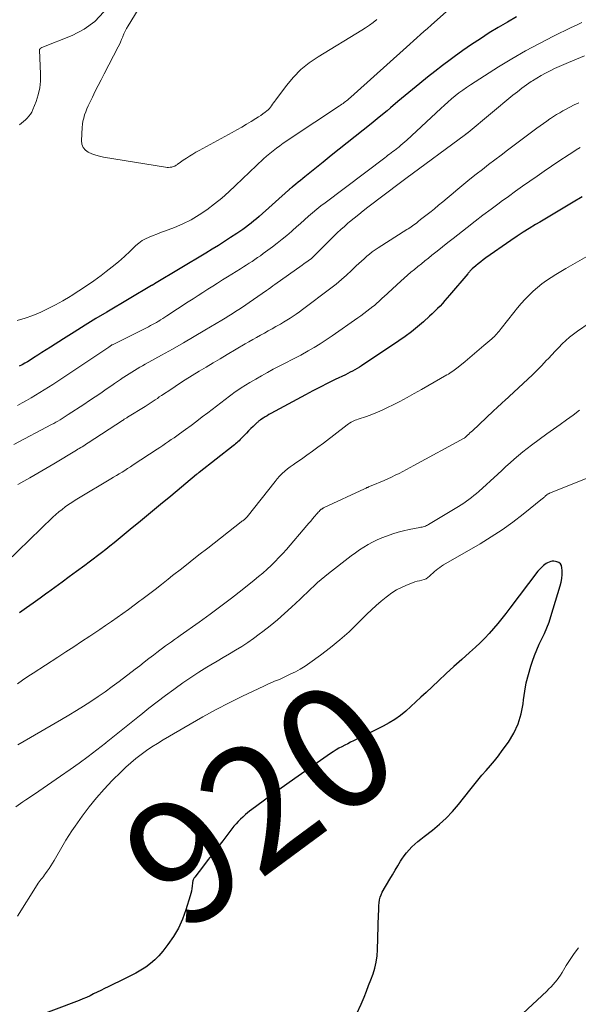
# Model space of a CAD drawing. Units: feet. Extents: x 2015000 to 2020000, y 520000 to 525000.
# Drawn here: x 2017953 to 2018044, y 520102 to 520262 of the extents above; entities that cross this region are included whole.
import ezdxf
from ezdxf.enums import TextEntityAlignment as Align

# ---------------------------------------------------------------- set-up
doc = ezdxf.new("R2010")
doc.units = ezdxf.units.FT
doc.header["$LTSCALE"] = 100
doc.header["$MEASUREMENT"] = 0
for name, color, linetype, lineweight in [('CONTOUR INDEX', 32, 'Continuous', 25), ('CONTOUR INDEX LABEL', 7, 'Continuous', 15), ('CONTOUR INTERMEDIATE', 40, 'Continuous', 15)]:
    doc.layers.add(name, color=color, linetype=linetype, lineweight=lineweight)
doc.styles.add('slant', font='romans.shx', dxfattribs={"oblique": 14.999978})

msp = doc.modelspace()

# ---------------------------------------------------------------- linework, layer by layer
at = {"layer": 'CONTOUR INDEX', "flags": 128}
for points, elevation in [([(2018034, 520262.65), (2018032.52, 520261.79), (2018031.04, 520260.91), (2018029.58, 520260.01), (2018028.14, 520259.08), (2018026.71, 520258.14), (2018025.3, 520257.15), (2018023.91, 520256.15), (2018023.24, 520255.65), (2018022, 520254.72), (2018020.77, 520253.77), (2018019.55, 520252.81), (2018018.34, 520251.83), (2018017.14, 520250.84), (2018015.94, 520249.86), (2018014.74, 520248.86), (2018013.55, 520247.86), (2018012.99, 520247.39), (2018011.71, 520246.33), (2018010.42, 520245.28), (2018009.13, 520244.24), (2018007.83, 520243.21), (2018006.52, 520242.18), (2018005.22, 520241.15), (2018003.92, 520240.11), (2018002.63, 520239.06), (2017999.68, 520236.67), (2017999.31, 520236.37), (2017998.94, 520236.07), (2017998.57, 520235.77), (2017998.2, 520235.47), (2017997.61, 520234.99), (2017997.53, 520234.93), (2017997.46, 520234.87), (2017997.38, 520234.81), (2017997.31, 520234.75), (2017997.24, 520234.69), (2017997.16, 520234.63), (2017997.09, 520234.56), (2017997.02, 520234.5), (2017992.25, 520230.24), (2017991.82, 520229.86), (2017991.39, 520229.49), (2017990.94, 520229.13), (2017990.49, 520228.78), (2017990.03, 520228.43), (2017989.57, 520228.09), (2017989.1, 520227.77), (2017988.62, 520227.45), (2017987.61, 520226.79), (2017986.62, 520226.15), (2017985.62, 520225.52), (2017984.61, 520224.9), (2017983.61, 520224.28), (2017975.27, 520219.28), (2017975.19, 520219.23), (2017975.03, 520219.13), (2017975.01, 520219.12), (2017974.99, 520219.11), (2017974.97, 520219.1), (2017974.94, 520219.08), (2017974.86, 520219.04), (2017974.84, 520219.02), (2017974.82, 520219.01), (2017974.8, 520219), (2017974.78, 520218.99), (2017967.53, 520214.69), (2017965.76, 520213.63), (2017963.99, 520212.55), (2017962.24, 520211.46), (2017960.49, 520210.36), (2017958.39, 520209.02), (2017957.69, 520208.58), (2017957, 520208.13), (2017956.31, 520207.69), (2017955.62, 520207.25), (2017955.09, 520206.91), (2017954.66, 520206.64), (2017954.22, 520206.39), (2017953.77, 520206.15), (2017953.31, 520205.92)], 960), ([(2018044.67, 520233.39), (2018043.2, 520232.52), (2018041.84, 520231.71), (2018040.48, 520230.91), (2018039.12, 520230.1), (2018037.77, 520229.3), (2018037.08, 520228.89), (2018036.08, 520228.28), (2018035.08, 520227.65), (2018034.09, 520227), (2018033.11, 520226.33), (2018029.04, 520223.5), (2018028.62, 520223.19), (2018028.2, 520222.88), (2018027.79, 520222.55), (2018027.4, 520222.21), (2018026.8, 520221.7), (2018026.71, 520221.61), (2018026.61, 520221.52), (2018026.52, 520221.43), (2018026.44, 520221.33), (2018026.35, 520221.23), (2018026.27, 520221.13), (2018026.18, 520221.03), (2018026.1, 520220.93), (2018023.15, 520217.45), (2018022.77, 520217), (2018022.38, 520216.55), (2018021.99, 520216.11), (2018021.59, 520215.68), (2018021.18, 520215.25), (2018020.77, 520214.83), (2018020.34, 520214.42), (2018019.9, 520214.02), (2018018.89, 520213.12), (2018017.93, 520212.29), (2018016.95, 520211.49), (2018015.94, 520210.73), (2018014.91, 520210), (2018014.85, 520209.96), (2018013.8, 520209.25), (2018012.75, 520208.54), (2018011.69, 520207.84), (2018010.63, 520207.14), (2018009.23, 520206.23), (2018008.87, 520205.99), (2018008.5, 520205.77), (2018008.13, 520205.55), (2018007.76, 520205.33), (2018007.38, 520205.12), (2018007, 520204.92), (2018006.61, 520204.72), (2018006.23, 520204.53), (2018004.58, 520203.73), (2018003.37, 520203.13), (2018002.16, 520202.53), (2018000.96, 520201.9), (2017999.77, 520201.27), (2017994.14, 520198.22), (2017993.83, 520198.04), (2017993.52, 520197.86), (2017993.22, 520197.68), (2017992.91, 520197.48), (2017992.48, 520197.2), (2017992.4, 520197.14), (2017992.32, 520197.09), (2017992.24, 520197.03), (2017992.16, 520196.96), (2017992.08, 520196.9), (2017992.01, 520196.84), (2017991.93, 520196.77), (2017991.86, 520196.7), (2017991.25, 520196.12), (2017990.89, 520195.77), (2017990.54, 520195.42), (2017990.19, 520195.06), (2017989.84, 520194.7), (2017989.5, 520194.33), (2017989.33, 520194.16), (2017989.16, 520193.98), (2017988.98, 520193.81), (2017988.8, 520193.64), (2017988.61, 520193.47), (2017988.43, 520193.31), (2017988.24, 520193.15), (2017988.04, 520193), (2017982.53, 520188.67), (2017982.48, 520188.64), (2017982.35, 520188.54), (2017982.28, 520188.49), (2017982.22, 520188.44), (2017982.15, 520188.39), (2017982.09, 520188.34), (2017977.89, 520184.81), (2017976.26, 520183.44), (2017974.62, 520182.08), (2017972.98, 520180.72), (2017971.33, 520179.37), (2017969.36, 520177.76), (2017968.69, 520177.22), (2017968.03, 520176.69), (2017967.35, 520176.16), (2017966.68, 520175.63), (2017966, 520175.1), (2017965.32, 520174.58), (2017964.64, 520174.07), (2017963.95, 520173.56), (2017962.59, 520172.55), (2017961.42, 520171.69), (2017960.26, 520170.84), (2017959.09, 520169.98), (2017957.92, 520169.13), (2017957.78, 520169.03), (2017956.68, 520168.23), (2017955.58, 520167.44), (2017954.47, 520166.66), (2017953.37, 520165.87)], 940), ([(2018008.12, 520100.8), (2018008.77, 520102.31), (2018009.26, 520103.47), (2018009.64, 520104.41), (2018010.01, 520105.34), (2018010.37, 520106.28), (2018010.72, 520107.23), (2018011.01, 520108.19), (2018011.24, 520109.16), (2018011.37, 520110.15), (2018011.45, 520111.15), (2018011.63, 520116.94), (2018011.65, 520117.4), (2018011.66, 520117.86), (2018011.68, 520118.32), (2018011.71, 520118.78), (2018011.76, 520119.24), (2018011.86, 520119.68), (2018012.02, 520120.1), (2018012.22, 520120.51), (2018013.44, 520122.61), (2018013.87, 520123.35), (2018014.31, 520124.08), (2018014.75, 520124.8), (2018015.2, 520125.53), (2018015.42, 520125.88), (2018015.78, 520126.41), (2018016.17, 520126.92), (2018016.59, 520127.4), (2018017.04, 520127.86), (2018017.51, 520128.3), (2018018, 520128.72), (2018018.49, 520129.13), (2018019, 520129.53), (2018020.36, 520130.58), (2018021.51, 520131.53), (2018022.61, 520132.54), (2018023.63, 520133.63), (2018024.6, 520134.77), (2018026.41, 520137.08), (2018027.06, 520137.89), (2018027.72, 520138.7), (2018028.4, 520139.49), (2018029.09, 520140.27), (2018029.77, 520141.05), (2018030.44, 520141.85), (2018031.08, 520142.67), (2018031.7, 520143.51), (2018032.69, 520144.89), (2018033.56, 520146.34), (2018034.28, 520147.85), (2018034.75, 520149.45), (2018035.07, 520151.11), (2018035.14, 520151.73), (2018035.33, 520153.12), (2018035.59, 520154.51), (2018035.93, 520155.87), (2018036.33, 520157.22), (2018036.6, 520158.03), (2018036.93, 520158.95), (2018037.29, 520159.87), (2018037.69, 520160.76), (2018038.12, 520161.65), (2018038.55, 520162.53), (2018038.94, 520163.43), (2018039.29, 520164.35), (2018039.6, 520165.29), (2018041.09, 520170.23), (2018041.24, 520170.84), (2018041.35, 520171.46), (2018041.4, 520172.09), (2018041.4, 520172.72), (2018041.38, 520173.19), (2018041.29, 520173.53), (2018041.14, 520173.82), (2018040.89, 520174.02), (2018040.57, 520174.16), (2018040.32, 520174.22), (2018040.06, 520174.25), (2018039.8, 520174.25), (2018039.55, 520174.2), (2018039.3, 520174.11), (2018039.06, 520173.99), (2018038.83, 520173.86), (2018038.61, 520173.71), (2018038.39, 520173.54), (2018038.33, 520173.49), (2018038.1, 520173.29), (2018037.88, 520173.08), (2018037.67, 520172.85), (2018037.48, 520172.61), (2018032.93, 520166.61), (2018032.28, 520165.77), (2018031.63, 520164.94), (2018030.96, 520164.12), (2018030.28, 520163.31), (2018029.59, 520162.52), (2018028.87, 520161.75), (2018028.12, 520161.01), (2018027.34, 520160.29), (2018026.38, 520159.43), (2018025.11, 520158.29), (2018023.86, 520157.15), (2018022.6, 520156), (2018021.36, 520154.84), (2018019.32, 520152.92), (2018018.5, 520152.16), (2018017.68, 520151.41), (2018016.85, 520150.66), (2018016.02, 520149.92), (2018015.16, 520149.22), (2018014.27, 520148.57), (2018013.32, 520147.99), (2018012.35, 520147.46), (2018007.57, 520145.09), (2018007.09, 520144.85), (2018006.61, 520144.61), (2018006.14, 520144.37), (2018005.66, 520144.12), (2018005.19, 520143.87), (2018004.73, 520143.6), (2018004.28, 520143.31), (2018003.83, 520143.02), (2017998.01, 520138.96), (2017996.72, 520138.05), (2017995.43, 520137.14), (2017994.15, 520136.21), (2017992.88, 520135.28), (2017991.05, 520133.93), (2017990.7, 520133.66), (2017990.36, 520133.39), (2017990.02, 520133.1), (2017989.68, 520132.81), (2017989.57, 520132.71), (2017989.19, 520132.36), (2017988.83, 520131.99), (2017988.49, 520131.6), (2017988.16, 520131.2), (2017986.35, 520128.84), (2017985.56, 520127.82), (2017984.78, 520126.8), (2017983.99, 520125.79), (2017983.2, 520124.77), (2017981.78, 520122.94), (2017981.71, 520122.84), (2017981.64, 520122.73), (2017981.58, 520122.62), (2017981.54, 520122.5), (2017981.5, 520122.37), (2017981.46, 520122.25), (2017981.44, 520122.12), (2017981.42, 520122), (2017981.37, 520121.47), (2017981.31, 520121.08), (2017981.24, 520120.69), (2017981.15, 520120.3), (2017981.05, 520119.92), (2017980.33, 520117.62), (2017979.78, 520116.12), (2017979.13, 520114.68), (2017978.33, 520113.32), (2017977.43, 520112.01), (2017976.59, 520110.91), (2017975.97, 520110.19), (2017975.32, 520109.52), (2017974.6, 520108.91), (2017973.83, 520108.35), (2017973.03, 520107.85), (2017972.21, 520107.36), (2017971.37, 520106.91), (2017970.52, 520106.48), (2017967.72, 520105.14), (2017967.13, 520104.85), (2017966.55, 520104.57), (2017965.96, 520104.28), (2017965.38, 520103.99), (2017964.8, 520103.7), (2017964.21, 520103.43), (2017963.61, 520103.18), (2017963.01, 520102.94), (2017955.16, 520099.96)], 920)]:
    msp.add_lwpolyline(points, dxfattribs=dict(at, elevation=elevation))
at = {"layer": 'CONTOUR INTERMEDIATE', "flags": 128}
for points, elevation in [([(2018024.47, 520265.1), (2018020.7, 520261.77), (2018020.13, 520261.26), (2018019.56, 520260.76), (2018018.99, 520260.25), (2018018.42, 520259.74), (2018017.85, 520259.22), (2018017.28, 520258.71), (2018016.71, 520258.2), (2018016.14, 520257.69), (2018007.68, 520250.1), (2018007.48, 520249.92), (2018007.27, 520249.73), (2018007.07, 520249.55), (2018006.86, 520249.37), (2018006.81, 520249.33), (2018006.62, 520249.18), (2018006.44, 520249.02), (2018006.25, 520248.87), (2018006.06, 520248.72), (2018005.86, 520248.58), (2018005.67, 520248.43), (2018005.47, 520248.29), (2018005.27, 520248.16), (2017997.29, 520242.87), (2017996.72, 520242.49), (2017996.15, 520242.1), (2017995.59, 520241.7), (2017995.04, 520241.3), (2017994.49, 520240.89), (2017993.96, 520240.46), (2017993.45, 520240.01), (2017992.94, 520239.55), (2017988.43, 520235.24), (2017987.31, 520234.21), (2017986.16, 520233.21), (2017984.98, 520232.25), (2017983.77, 520231.32), (2017982.51, 520230.47), (2017981.22, 520229.69), (2017979.87, 520229.03), (2017978.48, 520228.43), (2017976.87, 520227.82), (2017976.25, 520227.59), (2017975.63, 520227.35), (2017975.02, 520227.11), (2017974.4, 520226.88), (2017973.8, 520226.6), (2017973.24, 520226.29), (2017972.71, 520225.91), (2017972.21, 520225.48), (2017971.31, 520224.61), (2017970.37, 520223.73), (2017969.41, 520222.87), (2017968.41, 520222.06), (2017967.4, 520221.26), (2017966.59, 520220.65), (2017965.4, 520219.78), (2017964.2, 520218.94), (2017962.98, 520218.13), (2017961.74, 520217.34), (2017961.55, 520217.22), (2017960.39, 520216.53), (2017959.21, 520215.87), (2017958, 520215.25), (2017956.79, 520214.66), (2017955.54, 520214.14), (2017954.28, 520213.69), (2017952.98, 520213.33)], 964), ([(2018011.32, 520262.19), (2018010.73, 520261.73), (2018010.13, 520261.29), (2018009.51, 520260.87), (2018008.88, 520260.47), (2018001.81, 520256.15), (2018000.37, 520255.15), (2017999.03, 520254.07), (2017997.82, 520252.83), (2017996.69, 520251.5), (2017994.93, 520249.15), (2017994.76, 520248.92), (2017994.59, 520248.68), (2017994.42, 520248.44), (2017994.26, 520248.2), (2017994.09, 520247.96), (2017993.91, 520247.74), (2017993.7, 520247.54), (2017993.48, 520247.35), (2017993.22, 520247.16), (2017992.86, 520246.89), (2017992.49, 520246.62), (2017992.11, 520246.37), (2017991.73, 520246.13), (2017990.97, 520245.65), (2017990.2, 520245.19), (2017989.43, 520244.73), (2017988.64, 520244.28), (2017987.85, 520243.85), (2017982.5, 520240.95), (2017981.98, 520240.66), (2017981.46, 520240.36), (2017980.96, 520240.03), (2017980.45, 520239.7), (2017979.92, 520239.34), (2017979.69, 520239.18), (2017979.46, 520239.02), (2017979.24, 520238.86), (2017979.01, 520238.69), (2017978.98, 520238.67), (2017978.76, 520238.53), (2017978.54, 520238.41), (2017978.3, 520238.32), (2017978.05, 520238.25), (2017977.8, 520238.2), (2017977.55, 520238.18), (2017977.29, 520238.19), (2017977.03, 520238.22), (2017966.98, 520239.87), (2017966.34, 520240), (2017965.72, 520240.17), (2017965.11, 520240.4), (2017964.52, 520240.66), (2017964.04, 520241.01), (2017963.68, 520241.44), (2017963.49, 520241.96), (2017963.41, 520242.55), (2017963.52, 520244.66), (2017963.57, 520245.18), (2017963.65, 520245.69), (2017963.77, 520246.2), (2017963.92, 520246.7), (2017964.09, 520247.19), (2017964.28, 520247.68), (2017964.49, 520248.16), (2017964.71, 520248.64), (2017965.18, 520249.59), (2017965.65, 520250.54), (2017966.13, 520251.49), (2017966.61, 520252.43), (2017967.09, 520253.37), (2017969.36, 520257.74), (2017969.56, 520258.14), (2017969.75, 520258.54), (2017969.93, 520258.95), (2017970.1, 520259.36), (2017970.12, 520259.43), (2017970.31, 520259.87), (2017970.51, 520260.3), (2017970.74, 520260.73), (2017970.98, 520261.15), (2017972.6, 520263.82)], 968), ([(2017967.04, 520263.47), (2017965.6, 520261.88), (2017963.85, 520260.63), (2017961.9, 520259.6), (2017956.98, 520257.66), (2017956.96, 520257.65), (2017956.94, 520257.65), (2017956.92, 520257.63), (2017956.91, 520257.62), (2017956.83, 520257.57), (2017956.82, 520257.56), (2017956.8, 520257.55), (2017956.79, 520257.53), (2017956.77, 520257.52), (2017956.71, 520257.46), (2017956.7, 520257.44), (2017956.68, 520257.43), (2017956.67, 520257.41), (2017956.66, 520257.4), (2017956.6, 520257.33), (2017956.59, 520257.31), (2017956.59, 520257.3), (2017956.58, 520257.28), (2017956.58, 520257.26), (2017956.78, 520253.32), (2017956.76, 520252.19), (2017956.65, 520251.08), (2017956.4, 520249.98), (2017956.05, 520248.91), (2017955.51, 520247.56), (2017955.33, 520247.18), (2017955.12, 520246.83), (2017954.88, 520246.5), (2017954.6, 520246.19), (2017954.3, 520245.9), (2017953.99, 520245.63), (2017953.67, 520245.36), (2017953.34, 520245.11)], 968), ([(2018044.59, 520261.7), (2018043.73, 520261.29), (2018042.87, 520260.88), (2018039.99, 520259.48), (2018037.71, 520258.32), (2018035.46, 520257.11), (2018033.25, 520255.83), (2018031.08, 520254.49), (2018026.56, 520251.61), (2018025.91, 520251.18), (2018025.28, 520250.74), (2018024.67, 520250.28), (2018024.06, 520249.8), (2018023.47, 520249.3), (2018022.88, 520248.8), (2018022.3, 520248.29), (2018021.73, 520247.77), (2018016.19, 520242.63), (2018015.87, 520242.34), (2018015.55, 520242.05), (2018015.22, 520241.77), (2018014.89, 520241.49), (2018014.73, 520241.36), (2018014.47, 520241.15), (2018014.21, 520240.95), (2018013.95, 520240.75), (2018013.68, 520240.55), (2018013.42, 520240.35), (2018013.15, 520240.15), (2018012.89, 520239.95), (2018012.62, 520239.75), (2018002.96, 520232.45), (2018002.27, 520231.92), (2018001.59, 520231.38), (2018000.92, 520230.82), (2018000.26, 520230.25), (2017999.61, 520229.67), (2017998.95, 520229.1), (2017998.3, 520228.52), (2017997.65, 520227.95), (2017997.47, 520227.79), (2017996.72, 520227.14), (2017995.96, 520226.51), (2017995.18, 520225.89), (2017994.39, 520225.29), (2017992.89, 520224.18), (2017992.45, 520223.85), (2017992, 520223.53), (2017991.54, 520223.22), (2017991.09, 520222.92), (2017990.62, 520222.62), (2017990.16, 520222.32), (2017989.7, 520222.03), (2017989.23, 520221.73), (2017987.09, 520220.41), (2017986.29, 520219.91), (2017985.5, 520219.41), (2017984.7, 520218.9), (2017983.91, 520218.39), (2017983.12, 520217.88), (2017982.33, 520217.37), (2017981.54, 520216.86), (2017980.75, 520216.34), (2017977.24, 520214.06), (2017976.92, 520213.85), (2017976.59, 520213.65), (2017976.26, 520213.44), (2017975.94, 520213.24), (2017975.9, 520213.22), (2017975.59, 520213.03), (2017975.27, 520212.85), (2017974.95, 520212.67), (2017974.63, 520212.49), (2017974.3, 520212.32), (2017973.98, 520212.15), (2017973.65, 520211.98), (2017973.32, 520211.82), (2017968.42, 520209.39), (2017968.4, 520209.38), (2017968.38, 520209.37), (2017968.37, 520209.36), (2017968.35, 520209.35), (2017968.28, 520209.31), (2017968.26, 520209.3), (2017968.25, 520209.29), (2017968.23, 520209.28), (2017968.21, 520209.27), (2017968.12, 520209.2), (2017968.05, 520209.16), (2017967.99, 520209.11), (2017967.93, 520209.07), (2017967.86, 520209.02), (2017958.77, 520202.96), (2017958.07, 520202.51), (2017957.37, 520202.06), (2017956.66, 520201.62), (2017955.95, 520201.19), (2017955.23, 520200.76), (2017954.5, 520200.35), (2017953.77, 520199.94), (2017953.04, 520199.54)], 956), ([(2018045.05, 520256.29), (2018042.45, 520255.23), (2018041.69, 520254.91), (2018040.93, 520254.58), (2018040.18, 520254.24), (2018039.44, 520253.89), (2018038.71, 520253.51), (2018037.99, 520253.12), (2018037.28, 520252.69), (2018036.59, 520252.25), (2018036.41, 520252.13), (2018035.64, 520251.6), (2018034.89, 520251.05), (2018034.15, 520250.48), (2018033.43, 520249.9), (2018026.15, 520243.87), (2018026.1, 520243.82), (2018026.04, 520243.78), (2018025.99, 520243.74), (2018025.94, 520243.7), (2018025.88, 520243.66), (2018025.83, 520243.62), (2018025.78, 520243.58), (2018025.72, 520243.54), (2018016.06, 520236.36), (2018015.85, 520236.2), (2018015.63, 520236.04), (2018015.41, 520235.88), (2018015.2, 520235.71), (2018009.9, 520231.71), (2018009.14, 520231.13), (2018008.4, 520230.54), (2018007.66, 520229.94), (2018006.92, 520229.34), (2018006.66, 520229.12), (2018006.07, 520228.61), (2018005.49, 520228.09), (2018004.92, 520227.55), (2018004.35, 520227.01), (2018000.8, 520223.46), (2018000.73, 520223.4), (2018000.22, 520223.03), (2017999.98, 520222.86), (2017999.73, 520222.68), (2017999.49, 520222.51), (2017999.24, 520222.33), (2017994.81, 520219.17), (2017994.46, 520218.93), (2017994.12, 520218.69), (2017993.77, 520218.44), (2017993.43, 520218.2), (2017990.62, 520216.25), (2017990.08, 520215.87), (2017989.53, 520215.5), (2017988.97, 520215.14), (2017988.42, 520214.77), (2017987.86, 520214.41), (2017987.3, 520214.06), (2017986.73, 520213.71), (2017986.17, 520213.37), (2017983.45, 520211.75), (2017981.7, 520210.72), (2017979.95, 520209.7), (2017978.19, 520208.7), (2017976.42, 520207.71), (2017973.77, 520206.23), (2017973.33, 520205.98), (2017972.88, 520205.73), (2017972.44, 520205.48), (2017972.01, 520205.22), (2017971.57, 520204.96), (2017971.14, 520204.69), (2017970.72, 520204.41), (2017970.29, 520204.13), (2017970.19, 520204.06), (2017969.72, 520203.74), (2017969.25, 520203.42), (2017968.78, 520203.1), (2017968.31, 520202.78), (2017967.44, 520202.17), (2017966.53, 520201.55), (2017965.62, 520200.93), (2017964.71, 520200.32), (2017963.79, 520199.71), (2017961.27, 520198.04), (2017960.94, 520197.83), (2017960.61, 520197.61), (2017960.27, 520197.41), (2017959.93, 520197.2), (2017959.59, 520197), (2017959.25, 520196.81), (2017958.9, 520196.62), (2017958.55, 520196.43), (2017952.46, 520193.18)], 952), ([(2018044.11, 520248.69), (2018043.38, 520248.33), (2018042.65, 520247.95), (2018041.93, 520247.57), (2018041.54, 520247.36), (2018041.02, 520247.07), (2018040.51, 520246.77), (2018040.01, 520246.45), (2018039.51, 520246.11), (2018039.43, 520246.06), (2018038.9, 520245.68), (2018038.37, 520245.31), (2018037.84, 520244.92), (2018037.32, 520244.54), (2018032.54, 520240.96), (2018031.52, 520240.19), (2018030.5, 520239.42), (2018029.48, 520238.64), (2018028.46, 520237.86), (2018027.46, 520237.07), (2018026.45, 520236.27), (2018025.46, 520235.46), (2018024.48, 520234.64), (2018023.41, 520233.74), (2018022.73, 520233.17), (2018022.05, 520232.6), (2018021.36, 520232.04), (2018020.67, 520231.48), (2018020.14, 520231.05), (2018019.71, 520230.71), (2018019.29, 520230.37), (2018018.87, 520230.04), (2018018.45, 520229.7), (2018018.04, 520229.38), (2018017.82, 520229.2), (2018017.6, 520229.03), (2018017.37, 520228.87), (2018017.15, 520228.7), (2018016.92, 520228.54), (2018016.69, 520228.39), (2018016.45, 520228.23), (2018016.22, 520228.08), (2018011.56, 520225.13), (2018011.08, 520224.81), (2018010.6, 520224.47), (2018010.14, 520224.12), (2018009.7, 520223.75), (2018009.26, 520223.36), (2018008.83, 520222.97), (2018008.4, 520222.58), (2018007.98, 520222.18), (2018007.22, 520221.45), (2018006.41, 520220.69), (2018005.58, 520219.96), (2018004.73, 520219.25), (2018003.85, 520218.57), (2017999.26, 520215.09), (2017998.77, 520214.73), (2017998.27, 520214.37), (2017997.77, 520214.03), (2017997.26, 520213.69), (2017996.74, 520213.36), (2017996.22, 520213.05), (2017995.7, 520212.74), (2017995.17, 520212.44), (2017994.97, 520212.33), (2017994.34, 520211.98), (2017993.71, 520211.63), (2017993.09, 520211.28), (2017992.46, 520210.94), (2017991.83, 520210.59), (2017991.21, 520210.23), (2017990.59, 520209.88), (2017989.97, 520209.52), (2017987.03, 520207.79), (2017985.89, 520207.12), (2017984.76, 520206.44), (2017983.62, 520205.77), (2017982.49, 520205.09), (2017981.37, 520204.41), (2017980.25, 520203.71), (2017979.15, 520202.99), (2017978.05, 520202.26), (2017976.37, 520201.13), (2017976.04, 520200.91), (2017975.72, 520200.69), (2017975.39, 520200.46), (2017975.07, 520200.24), (2017974.74, 520200.02), (2017974.41, 520199.81), (2017974.08, 520199.6), (2017973.75, 520199.39), (2017970.87, 520197.61), (2017970.77, 520197.55), (2017970.67, 520197.49), (2017970.56, 520197.43), (2017970.46, 520197.36), (2017970.36, 520197.3), (2017970.26, 520197.24), (2017970.16, 520197.17), (2017970.06, 520197.11), (2017964.47, 520193.45), (2017964.24, 520193.29), (2017964.01, 520193.14), (2017963.77, 520192.99), (2017963.53, 520192.84), (2017963.3, 520192.7), (2017963.06, 520192.55), (2017962.82, 520192.41), (2017962.58, 520192.26), (2017958.91, 520190.08), (2017956.96, 520188.93), (2017955.01, 520187.8), (2017953.06, 520186.68)], 948), ([(2018044.31, 520241.39), (2018043.71, 520241.04), (2018043.12, 520240.68), (2018042.53, 520240.3), (2018040.89, 520239.2), (2018039.71, 520238.4), (2018038.52, 520237.59), (2018037.35, 520236.78), (2018036.17, 520235.97), (2018035, 520235.15), (2018033.84, 520234.32), (2018032.68, 520233.48), (2018031.52, 520232.64), (2018031.18, 520232.4), (2018029.87, 520231.42), (2018028.56, 520230.44), (2018027.27, 520229.44), (2018025.98, 520228.43), (2018023.73, 520226.65), (2018022.87, 520225.97), (2018022.01, 520225.28), (2018021.15, 520224.6), (2018020.29, 520223.91), (2018019.71, 520223.45), (2018019.14, 520222.99), (2018018.57, 520222.54), (2018018, 520222.08), (2018017.44, 520221.63), (2018016.88, 520221.17), (2018016.32, 520220.7), (2018015.78, 520220.22), (2018015.24, 520219.73), (2018012.5, 520217.19), (2018012.28, 520216.99), (2018012.06, 520216.79), (2018011.84, 520216.58), (2018011.62, 520216.38), (2018011.4, 520216.18), (2018011.17, 520215.98), (2018010.94, 520215.79), (2018010.71, 520215.6), (2018010.22, 520215.22), (2018009.73, 520214.84), (2018009.25, 520214.47), (2018008.75, 520214.11), (2018008.26, 520213.76), (2018004.08, 520210.82), (2018003.13, 520210.18), (2018002.16, 520209.55), (2018001.17, 520208.95), (2018000.17, 520208.38), (2017998.99, 520207.72), (2017998.57, 520207.49), (2017998.15, 520207.27), (2017997.72, 520207.05), (2017997.3, 520206.84), (2017996.87, 520206.63), (2017996.44, 520206.41), (2017996.02, 520206.2), (2017995.6, 520205.97), (2017994.52, 520205.4), (2017993.57, 520204.88), (2017992.62, 520204.35), (2017991.68, 520203.8), (2017990.74, 520203.25), (2017989.35, 520202.4), (2017989.1, 520202.24), (2017988.86, 520202.08), (2017988.61, 520201.91), (2017988.37, 520201.74), (2017988.13, 520201.57), (2017987.89, 520201.39), (2017987.66, 520201.21), (2017987.42, 520201.03), (2017983.92, 520198.36), (2017983.02, 520197.67), (2017982.11, 520196.98), (2017981.19, 520196.3), (2017980.28, 520195.63), (2017979.33, 520194.94), (2017978.88, 520194.61), (2017978.43, 520194.29), (2017977.98, 520193.98), (2017977.52, 520193.66), (2017977.07, 520193.35), (2017976.61, 520193.04), (2017976.15, 520192.73), (2017975.69, 520192.43), (2017971.8, 520189.88), (2017971.35, 520189.58), (2017970.9, 520189.29), (2017970.45, 520189), (2017969.99, 520188.72), (2017969.54, 520188.43), (2017969.08, 520188.15), (2017968.62, 520187.87), (2017968.16, 520187.6), (2017962.95, 520184.5), (2017962.39, 520184.16), (2017961.84, 520183.8), (2017961.3, 520183.43), (2017960.77, 520183.05), (2017960.26, 520182.66), (2017959.75, 520182.24), (2017959.26, 520181.81), (2017958.78, 520181.37), (2017951.17, 520174.06)], 944), ([(2018045.82, 520223.93), (2018042, 520221.77), (2018041.2, 520221.3), (2018040.41, 520220.82), (2018039.64, 520220.32), (2018038.87, 520219.8), (2018038.13, 520219.26), (2018037.41, 520218.68), (2018036.71, 520218.08), (2018036.04, 520217.44), (2018035.39, 520216.77), (2018034.76, 520216.08), (2018034.16, 520215.38), (2018033.58, 520214.65), (2018031.53, 520212.01), (2018031.36, 520211.79), (2018031.18, 520211.57), (2018031, 520211.36), (2018030.81, 520211.15), (2018030.62, 520210.94), (2018030.43, 520210.74), (2018030.22, 520210.55), (2018030.01, 520210.37), (2018028.71, 520209.25), (2018027.95, 520208.6), (2018027.19, 520207.95), (2018026.42, 520207.31), (2018025.65, 520206.67), (2018024.53, 520205.75), (2018024.32, 520205.58), (2018024.1, 520205.41), (2018023.88, 520205.24), (2018023.65, 520205.08), (2018023.42, 520204.93), (2018023.19, 520204.77), (2018022.95, 520204.63), (2018022.72, 520204.49), (2018018.6, 520202.14), (2018017.42, 520201.48), (2018016.24, 520200.83), (2018015.05, 520200.2), (2018013.86, 520199.58), (2018013.17, 520199.23), (2018012.31, 520198.81), (2018011.43, 520198.42), (2018010.54, 520198.07), (2018009.64, 520197.75), (2018008.29, 520197.3), (2018008.05, 520197.22), (2018007.82, 520197.13), (2018007.59, 520197.03), (2018007.37, 520196.92), (2018007.15, 520196.8), (2018006.93, 520196.67), (2018006.72, 520196.53), (2018006.52, 520196.39), (2018002.67, 520193.4), (2018001.79, 520192.74), (2018000.9, 520192.09), (2018000, 520191.45), (2017999.09, 520190.83), (2017998.21, 520190.24), (2017997.74, 520189.91), (2017997.28, 520189.57), (2017996.84, 520189.22), (2017996.4, 520188.85), (2017995.98, 520188.47), (2017995.57, 520188.07), (2017995.19, 520187.64), (2017994.83, 520187.2), (2017990.28, 520181.43), (2017990.24, 520181.39), (2017990.2, 520181.34), (2017990.16, 520181.3), (2017990.12, 520181.25), (2017990.08, 520181.21), (2017990.03, 520181.17), (2017989.99, 520181.13), (2017989.94, 520181.09), (2017989.8, 520180.99), (2017989.68, 520180.9), (2017989.57, 520180.81), (2017989.45, 520180.72), (2017989.33, 520180.63), (2017983.9, 520176.39), (2017982.47, 520175.27), (2017981.04, 520174.15), (2017979.62, 520173.03), (2017978.2, 520171.9), (2017977.46, 520171.31), (2017976.41, 520170.48), (2017975.35, 520169.65), (2017974.28, 520168.84), (2017973.21, 520168.03), (2017972.89, 520167.79), (2017971.97, 520167.11), (2017971.05, 520166.43), (2017970.12, 520165.76), (2017969.19, 520165.1), (2017968.26, 520164.45), (2017967.31, 520163.8), (2017966.37, 520163.16), (2017965.42, 520162.52), (2017964.74, 520162.07), (2017963.44, 520161.21), (2017962.15, 520160.36), (2017960.85, 520159.51), (2017959.55, 520158.66), (2017955.55, 520156.07), (2017954.7, 520155.5), (2017953.86, 520154.93), (2017953.03, 520154.34)], 936), ([(2018045.77, 520212.88), (2018043.92, 520211.6), (2018043.27, 520211.12), (2018042.63, 520210.61), (2018042.02, 520210.08), (2018041.43, 520209.52), (2018040.85, 520208.94), (2018040.28, 520208.36), (2018039.72, 520207.77), (2018039.17, 520207.17), (2018038.83, 520206.81), (2018038.11, 520206.04), (2018037.37, 520205.28), (2018036.61, 520204.53), (2018035.84, 520203.8), (2018032.03, 520200.27), (2018031.8, 520200.07), (2018031.58, 520199.86), (2018031.35, 520199.66), (2018031.13, 520199.45), (2018030.9, 520199.25), (2018030.68, 520199.05), (2018030.45, 520198.84), (2018030.23, 520198.63), (2018026.84, 520195.43), (2018026.65, 520195.25), (2018026.45, 520195.07), (2018026.26, 520194.89), (2018026.07, 520194.71), (2018025.72, 520194.38), (2018025.69, 520194.35), (2018025.67, 520194.34), (2018025.65, 520194.33), (2018025.59, 520194.28), (2018025.57, 520194.27), (2018025.56, 520194.26), (2018025.54, 520194.25), (2018025.52, 520194.24), (2018017.32, 520189.76), (2018016.73, 520189.44), (2018016.14, 520189.12), (2018015.54, 520188.8), (2018014.94, 520188.49), (2018014.34, 520188.19), (2018013.74, 520187.89), (2018013.13, 520187.62), (2018012.51, 520187.35), (2018010.42, 520186.47), (2018010.28, 520186.41), (2018010.15, 520186.36), (2018010.01, 520186.3), (2018009.87, 520186.24), (2018009.74, 520186.19), (2018009.6, 520186.13), (2018009.46, 520186.07), (2018009.33, 520186.01), (2018002.77, 520182.94), (2018002.71, 520182.91), (2018002.64, 520182.88), (2018002.58, 520182.84), (2018002.51, 520182.81), (2018002.45, 520182.77), (2018002.39, 520182.72), (2018002.33, 520182.68), (2018002.27, 520182.63), (2018002.1, 520182.48), (2018001.96, 520182.34), (2018001.83, 520182.21), (2018001.7, 520182.07), (2018001.58, 520181.93), (2018001.22, 520181.49), (2018000.92, 520181.13), (2018000.61, 520180.77), (2018000.31, 520180.41), (2018000, 520180.05), (2017996.67, 520176.17), (2017996.07, 520175.5), (2017995.46, 520174.83), (2017994.83, 520174.18), (2017994.18, 520173.55), (2017993.52, 520172.93), (2017992.85, 520172.33), (2017992.16, 520171.74), (2017991.46, 520171.17), (2017989.47, 520169.58), (2017987.75, 520168.24), (2017986.02, 520166.92), (2017984.27, 520165.63), (2017982.5, 520164.35), (2017979.45, 520162.2), (2017978.97, 520161.86), (2017978.49, 520161.52), (2017978.01, 520161.18), (2017977.53, 520160.84), (2017977.05, 520160.5), (2017976.58, 520160.15), (2017976.11, 520159.8), (2017975.64, 520159.44), (2017975.09, 520159.01), (2017974.35, 520158.43), (2017973.6, 520157.86), (2017972.86, 520157.28), (2017972.11, 520156.71), (2017969.5, 520154.71), (2017968.38, 520153.88), (2017967.25, 520153.06), (2017966.1, 520152.26), (2017964.94, 520151.49), (2017963.76, 520150.73), (2017962.58, 520149.99), (2017961.38, 520149.27), (2017960.17, 520148.56), (2017954.1, 520145.04), (2017953.07, 520144.44)], 932), ([(2018044.25, 520198.76), (2018043.21, 520197.97), (2018042.14, 520197.22), (2018041.08, 520196.46), (2018040.01, 520195.69), (2018038.95, 520194.92), (2018036.46, 520193.11), (2018035.73, 520192.57), (2018035.02, 520192.01), (2018034.32, 520191.43), (2018033.64, 520190.83), (2018032.96, 520190.22), (2018032.29, 520189.61), (2018031.62, 520189), (2018030.95, 520188.39), (2018027.87, 520185.58), (2018027.49, 520185.24), (2018027.1, 520184.91), (2018026.7, 520184.59), (2018026.29, 520184.28), (2018025.88, 520183.98), (2018025.45, 520183.69), (2018025.03, 520183.41), (2018024.59, 520183.14), (2018019.74, 520180.21), (2018019.58, 520180.12), (2018019.41, 520180.04), (2018019.23, 520179.96), (2018019.05, 520179.9), (2018018.87, 520179.84), (2018018.68, 520179.79), (2018018.5, 520179.75), (2018018.31, 520179.71), (2018016.58, 520179.37), (2018015.69, 520179.18), (2018014.81, 520178.95), (2018013.93, 520178.69), (2018013.07, 520178.39), (2018012.89, 520178.33), (2018012.13, 520178.03), (2018011.38, 520177.7), (2018010.65, 520177.34), (2018009.92, 520176.95), (2018009.22, 520176.53), (2018008.53, 520176.09), (2018007.86, 520175.62), (2018007.2, 520175.13), (2018003.51, 520172.27), (2018002.91, 520171.78), (2018002.31, 520171.28), (2018001.73, 520170.77), (2018001.16, 520170.24), (2018000.59, 520169.7), (2018000.03, 520169.16), (2017999.46, 520168.62), (2017998.89, 520168.09), (2017997.48, 520166.77), (2017996.36, 520165.74), (2017995.21, 520164.74), (2017994.04, 520163.77), (2017992.85, 520162.82), (2017992.27, 520162.38), (2017991.34, 520161.69), (2017990.39, 520161.03), (2017989.41, 520160.4), (2017988.42, 520159.8), (2017987.42, 520159.22), (2017986.41, 520158.63), (2017985.42, 520158.04), (2017984.42, 520157.44), (2017983.75, 520157.04), (2017982.43, 520156.22), (2017981.13, 520155.38), (2017979.86, 520154.5), (2017978.6, 520153.6), (2017978.38, 520153.43), (2017977.03, 520152.42), (2017975.68, 520151.4), (2017974.35, 520150.36), (2017973.03, 520149.32), (2017972.81, 520149.14), (2017971.45, 520148.05), (2017970.1, 520146.97), (2017968.75, 520145.88), (2017967.41, 520144.79), (2017967.32, 520144.72), (2017965.91, 520143.61), (2017964.49, 520142.52), (2017963.05, 520141.46), (2017961.59, 520140.42), (2017960.01, 520139.32), (2017958.61, 520138.36), (2017957.21, 520137.39), (2017955.8, 520136.44), (2017954.39, 520135.48), (2017953.91, 520135.15), (2017952.75, 520134.35)], 928), ([(2018056.3, 520192.06), (2018039.38, 520185.28), (2018039.3, 520185.25), (2018039.23, 520185.22), (2018039.16, 520185.18), (2018039.08, 520185.14), (2018038.98, 520185.07), (2018038.96, 520185.06), (2018038.94, 520185.05), (2018038.93, 520185.04), (2018038.91, 520185.02), (2018038.85, 520184.96), (2018038.83, 520184.95), (2018038.82, 520184.93), (2018038.8, 520184.92), (2018038.78, 520184.9), (2018038.62, 520184.75), (2018038.53, 520184.66), (2018038.43, 520184.57), (2018038.33, 520184.48), (2018038.23, 520184.4), (2018035.1, 520181.9), (2018033.41, 520180.61), (2018031.69, 520179.36), (2018029.91, 520178.2), (2018028.09, 520177.09), (2018022.16, 520173.63), (2018021.85, 520173.44), (2018021.55, 520173.24), (2018021.26, 520173.02), (2018020.97, 520172.8), (2018020.7, 520172.56), (2018020.43, 520172.32), (2018020.16, 520172.08), (2018019.9, 520171.82), (2018019.62, 520171.59), (2018019.33, 520171.4), (2018019, 520171.27), (2018018.66, 520171.17), (2018018.62, 520171.16), (2018018.24, 520171.08), (2018017.87, 520170.98), (2018017.5, 520170.87), (2018017.14, 520170.74), (2018016.17, 520170.36), (2018015.34, 520169.99), (2018014.54, 520169.58), (2018013.78, 520169.1), (2018013.05, 520168.57), (2018012.84, 520168.4), (2018012.03, 520167.74), (2018011.24, 520167.06), (2018010.47, 520166.35), (2018009.72, 520165.62), (2018008.28, 520164.17), (2018006.83, 520162.79), (2018005.35, 520161.46), (2018003.8, 520160.21), (2018002.2, 520159.01), (2018000.44, 520157.74), (2017999.69, 520157.23), (2017998.91, 520156.74), (2017998.12, 520156.3), (2017997.3, 520155.89), (2017996.52, 520155.52), (2017996.08, 520155.32), (2017995.64, 520155.12), (2017995.2, 520154.94), (2017994.75, 520154.75), (2017994.3, 520154.57), (2017993.86, 520154.38), (2017993.42, 520154.18), (2017992.98, 520153.98), (2017989.52, 520152.32), (2017987.37, 520151.26), (2017985.24, 520150.16), (2017983.13, 520149), (2017981.05, 520147.81), (2017976.67, 520145.23), (2017975.75, 520144.67), (2017974.84, 520144.1), (2017973.95, 520143.49), (2017973.08, 520142.86), (2017972.23, 520142.21), (2017971.4, 520141.52), (2017970.6, 520140.8), (2017969.83, 520140.06), (2017968.38, 520138.62), (2017967.08, 520137.25), (2017965.83, 520135.83), (2017964.65, 520134.36), (2017963.52, 520132.84), (2017962.37, 520131.22), (2017961.86, 520130.47), (2017961.37, 520129.72), (2017960.89, 520128.95), (2017960.43, 520128.18), (2017958.97, 520125.66), (2017958.7, 520125.21), (2017958.43, 520124.77), (2017958.14, 520124.34), (2017957.84, 520123.92), (2017957.56, 520123.53), (2017957.4, 520123.31), (2017957.23, 520123.08), (2017957.06, 520122.86), (2017956.88, 520122.64), (2017956.71, 520122.41), (2017956.55, 520122.18), (2017956.39, 520121.95), (2017956.23, 520121.72), (2017953.04, 520116.61)], 924), ([(2018035.02, 520100.81), (2018038.92, 520104.46), (2018039.27, 520104.8), (2018039.62, 520105.15), (2018039.95, 520105.51), (2018040.28, 520105.87), (2018040.59, 520106.25), (2018040.89, 520106.64), (2018041.16, 520107.05), (2018041.42, 520107.47), (2018042.09, 520108.62), (2018042.7, 520109.6), (2018043.35, 520110.55), (2018044.05, 520111.46)], 924)]:
    msp.add_lwpolyline(points, dxfattribs=dict(at, elevation=elevation))

# ---------------------------------------------------------------- texts
at = {"layer": 'CONTOUR INDEX LABEL', "style": 'slant', "oblique": 15}
msp.add_text('920', height=20, rotation=36.4699, dxfattribs=at).set_placement((2017992.35, 520134.89, 920), align=Align.MIDDLE_CENTER)

doc.saveas('drawing.dxf')
